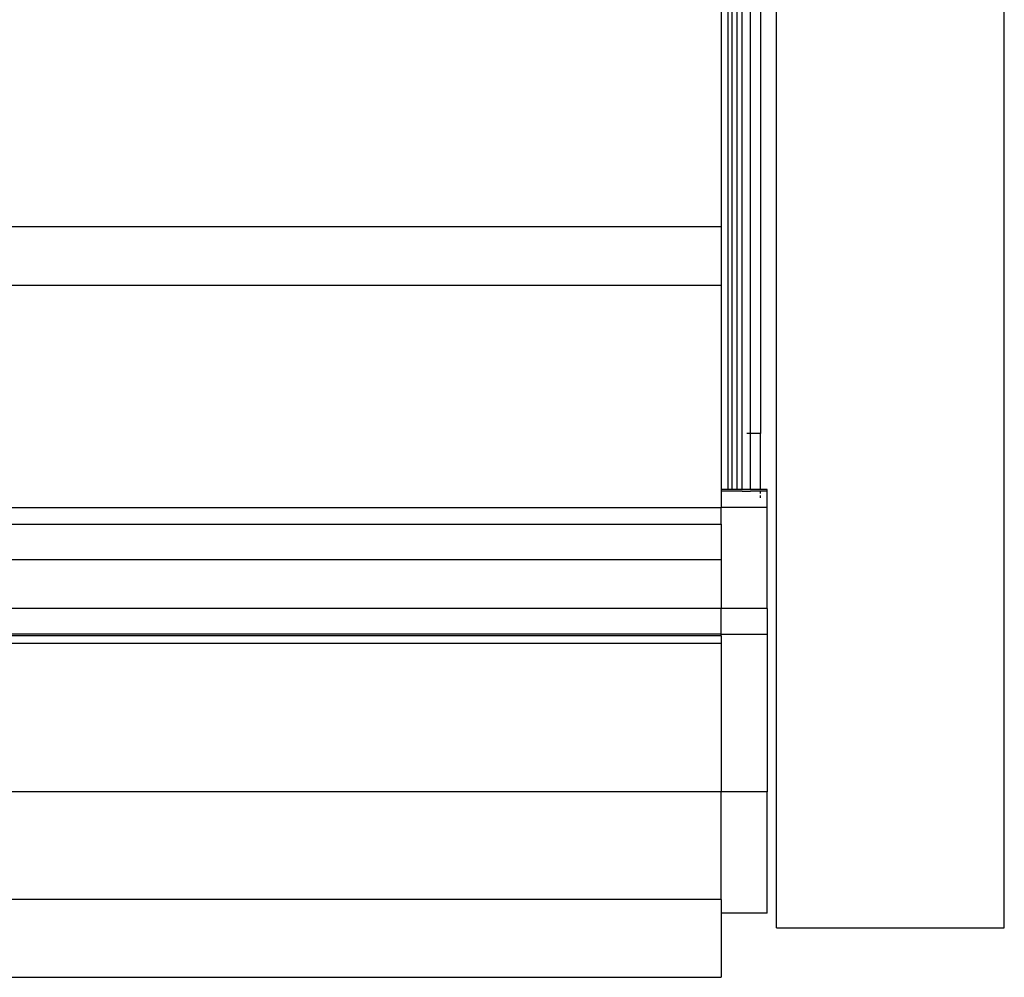
# Model space of a CAD drawing. Units: metres. Extents: x 9.7 to 38.8, y 10.8 to 24.7.
# Drawn here: x 33.8 to 34.8, y 17.2 to 18.1 of the extents above; entities that cross this region are included whole.
import ezdxf

# ---------------------------------------------------------------- set-up
doc = ezdxf.new("R2010")
doc.units = ezdxf.units.M
doc.layers.add('Edges', color=7, linetype='Continuous')

# ---------------------------------------------------------------- blocks, each defined once
blk = doc.blocks.new('supermarket shelves collection fr')
at = {"layer": 'Edges'}
for p, q in [((10.32554, -1.42905), (10.32554, 0.87095)), ((10.55554, -1.42905), (10.55554, 0.87095)), ((10.2766, -0.98675), (10.2766, 0.69978)), ((10.28077, -0.98675), (10.28077, 0.69978)), ((10.28597, -0.98675), (10.28597, 0.69978)), ((10.29093, -0.98675), (10.29093, 0.69978)), ((10.29918, -0.93008), (10.29918, 0.69978)), ((10.30932, 0.69978), (10.30932, -0.93008)), ((10.26958, -0.43888), (10.26958, -0.72141)), ((10.26958, -0.72141), (7.89625, -0.72141)), ((10.26958, -0.72141), (10.26958, -0.78026)), ((7.89625, -0.78026), (10.26958, -0.78026)), ((10.26958, -0.78026), (10.26958, -0.98675)), ((10.29918, -0.93008), (10.29552, -0.93008)), ((10.30932, -0.93008), (10.29918, -0.93008)), ((10.29918, -0.98675), (10.29918, -0.93008)), ((10.30932, -0.98675), (10.30932, -0.93008)), ((10.2766, -0.98675), (10.26958, -0.98675)), ((10.26958, -0.98675), (10.26958, -0.98844)), ((10.2766, -0.98844), (10.26958, -0.98844)), ((10.26958, -0.98844), (10.26958, -1.00466)), ((10.2766, -0.98707), (10.2766, -0.98675)), ((10.28077, -0.98675), (10.2766, -0.98675)), ((10.2766, -0.98844), (10.2766, -0.98783)), ((10.28077, -0.98844), (10.2766, -0.98844)), ((10.28077, -0.98707), (10.28077, -0.98675)), ((10.28597, -0.98675), (10.28077, -0.98675)), ((10.28077, -0.98844), (10.28077, -0.98783)), ((10.28597, -0.98844), (10.28077, -0.98844)), ((10.28597, -0.98707), (10.28597, -0.98675)), ((10.29093, -0.98675), (10.28597, -0.98675)), ((10.28597, -0.98844), (10.28597, -0.98783)), ((10.29093, -0.98844), (10.28597, -0.98844)), ((10.29093, -0.98707), (10.29093, -0.98675)), ((10.29918, -0.98675), (10.29093, -0.98675)), ((10.29093, -0.98844), (10.29093, -0.98783)), ((10.29093, -0.98844), (10.29918, -0.98844)), ((10.29918, -0.98707), (10.29918, -0.98675)), ((10.30932, -0.98675), (10.29918, -0.98675)), ((10.29918, -0.98844), (10.29918, -0.98783)), ((10.30932, -0.98844), (10.29918, -0.98844)), ((10.30932, -0.98675), (10.30932, -0.98707)), ((10.31626, -0.98675), (10.30932, -0.98675)), ((10.30932, -0.98844), (10.30932, -0.98783)), ((10.30932, -0.99065), (10.30932, -0.98844)), ((10.31626, -0.98844), (10.30932, -0.98844)), ((10.30932, -0.99513), (10.30932, -0.99269)), ((10.31626, -0.98844), (10.31626, -0.98675)), ((10.31626, -1.00466), (10.31626, -0.98844)), ((7.89625, -1.00466), (10.26958, -1.00466)), ((10.31626, -1.00466), (10.26958, -1.00466)), ((10.26958, -1.02167), (10.26958, -1.00466)), ((10.31626, -1.10681), (10.31626, -1.00466)), ((7.89506, -1.02167), (10.26958, -1.02167)), ((10.26958, -1.02167), (10.26958, -1.05768)), ((10.26958, -1.05768), (7.89506, -1.05768)), ((10.26958, -1.05768), (10.26958, -1.10681)), ((10.26958, -1.10681), (7.89506, -1.10681)), ((10.31626, -1.10681), (10.26958, -1.10681)), ((10.26958, -1.13304), (10.26958, -1.10681)), ((10.31626, -1.10681), (10.31626, -1.13304)), ((10.26958, -1.13262), (7.89506, -1.13262)), ((10.31626, -1.13304), (10.26958, -1.13304)), ((10.26958, -1.13431), (10.26958, -1.13304)), ((10.31626, -1.13304), (10.31626, -1.2919)), ((10.26958, -1.13431), (7.89506, -1.13431)), ((10.26958, -1.14197), (7.89506, -1.14197)), ((10.26958, -1.13431), (10.26958, -1.14197)), ((10.26958, -1.14197), (10.26958, -1.2919)), ((10.26958, -1.2919), (7.89506, -1.2919)), ((10.31626, -1.2919), (10.26958, -1.2919)), ((10.26958, -1.40039), (10.26958, -1.2919)), ((10.31626, -1.41426), (10.31626, -1.2919)), ((10.26958, -1.40039), (7.89625, -1.40039)), ((10.26958, -1.40039), (10.26958, -1.41426)), ((10.31626, -1.41426), (10.26958, -1.41426)), ((10.26958, -1.41426), (10.26958, -1.47905)), ((10.32554, -1.42905), (10.55554, -1.42905)), ((7.89625, -1.47905), (10.26958, -1.47905))]:
    blk.add_line(p, q, dxfattribs=at)

msp = doc.modelspace()

# ---------------------------------------------------------------- block references
msp.add_blockref('supermarket shelves collection fr', (24.25658, 18.63291))

doc.saveas('drawing.dxf')
